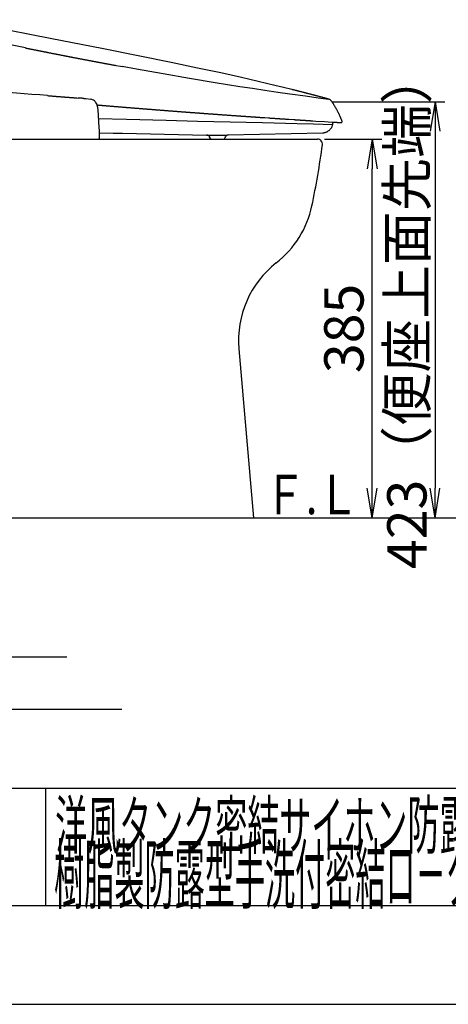
# Model space of a CAD drawing. Extents: x 0 to 2000, y 10 to 2880.
# Drawn here: x 774 to 1209, y 80 to 1082 of the extents above; entities that cross this region are included whole.
import ezdxf
from ezdxf.enums import TextEntityAlignment as Align

# ---------------------------------------------------------------- set-up
doc = ezdxf.new("R2010")
doc.units = 0
doc.layers.get('0').update_dxf_attribs({"linetype": 'CONTINUOUS'})
doc.layers.get('DEFPOINTS').update_dxf_attribs({"linetype": 'CONTINUOUS'})
doc.layers.add('便器', color=7, linetype='CONTINUOUS')
doc.layers.add('寸法', color=7, linetype='CONTINUOUS')
doc.styles.add('EXCADDIM1', font='monotxt', dxfattribs={"width": 0.84, "bigfont": 'extfont'})
doc.styles.add('EXCADDIM2', font='monotxt', dxfattribs={"width": 0.95, "bigfont": 'extfont'})
doc.styles.add('EXCADSTD', font='monotxt', dxfattribs={"bigfont": 'extfont'})
doc.styles.get("Standard").update_dxf_attribs({"font": 'monotxt', "bigfont": 'extfont'})
doc.dimstyles.new('ISO-25', dxfattribs={"dimtxt": 2.5, "dimasz": 2.5, "dimexe": 1.25, "dimexo": 0.625, "dimtad": 1, "dimtxsty": 'STANDARD', "dimcen": 2.5, "dimazin": 3, "dimtfac": 1, "dimtmove": 0, "dimatfit": 3})

# ---------------------------------------------------------------- blocks, each defined once
blk = doc.blocks.new('EX_NORM')
at = {"color": 0, "linetype": 'CONTINUOUS'}
for q in [(-1, 0.167), (-1, 0), (-1, -0.167)]:
    blk.add_line((0, 0), q, dxfattribs=at)
blk = doc.blocks.new('*D18')
at = {"layer": 'DEFPOINTS', "color": 0}
for p in [(1076.5, 960), (1132, 960), (1011.5, 575)]:
    blk.add_point(p, dxfattribs=at)
at = {"layer": '便器', "color": 3, "linetype": 'CONTINUOUS'}
for p, q in [((1083.5, 960), (1142, 960)), ((1132, 605), (1132, 930)), ((1018.5, 575), (1142, 575))]:
    blk.add_line(p, q, dxfattribs=at)
at = {"layer": '便器', "color": 3, "xscale": 30, "yscale": 30, "zscale": 30}
for p, rotation in [((1132, 960), 90), ((1132, 575), 270)]:
    blk.add_blockref('EX_NORM', p, dxfattribs=dict(at, rotation=rotation))
at = {"layer": '便器', "color": 2, "insert": (1108.5, 767.5), "char_height": 40, "attachment_point": 5, "rotation": 90, "style": 'EXCADDIM1'}
blk.add_mtext('385', dxfattribs=at)
blk = doc.blocks.new('*D25')
at = {"layer": 'DEFPOINTS', "color": 0}
for p in [(1080.4, 998), (1128, 575), (1196, 575)]:
    blk.add_point(p, dxfattribs=at)
at = {"layer": '寸法', "color": 3, "linetype": 'CONTINUOUS'}
for p, q in [((1196, 968), (1196, 605)), ((1135, 575), (1206, 575))]:
    blk.add_line(p, q, dxfattribs=at)
at = {"layer": '寸法', "color": 3, "xscale": 30, "yscale": 30, "zscale": 30}
for p, rotation in [((1196, 998), 90), ((1196, 575), 270)]:
    blk.add_blockref('EX_NORM', p, dxfattribs=dict(at, rotation=rotation))
at = {"layer": '寸法', "color": 2, "insert": (1172.5, 786.5), "char_height": 40, "attachment_point": 5, "rotation": 90, "style": 'EXCADDIM2'}
blk.add_mtext('423（便座上面先端）', dxfattribs=at)

msp = doc.modelspace()

# ---------------------------------------------------------------- linework, layer by layer
at = {"layer": '便器', "color": 2, "linetype": 'CONTINUOUS'}
for p, q in [((509.041, 960), (1076.5, 960)), ((996.564, 746.765), (1011.5, 575))]:
    msp.add_line(p, q, dxfattribs=at)
at = {"layer": '便器', "color": 7, "linetype": 'CONTINUOUS'}
for p, q in [((326.5, 575), (1267, 575)), ((180, 300), (2000, 300)), ((180, 80), (2000, 80))]:
    msp.add_line(p, q, dxfattribs=at)
at = {"layer": '便器', "color": 6, "linetype": 'CONTINUOUS'}
for p, q in [((606.14, 433.382), (821.5, 433.382)), ((634.556, 380.071), (877.5, 380.071)), ((800, 300), (800, 180)), ((2000, 180), (750, 180))]:
    msp.add_line(p, q, dxfattribs=at)
at = {"layer": '便器', "color": 6, "linetype": 'CONTINUOUS', "flags": 128}
for points in [[(999.154, 1022.668), (978.044, 1027.324), (954.429, 1032.376), (927.625, 1037.957), (895.946, 1044.406), (857.274, 1052.125), (806.192, 1062.186), (740.66, 1074.956), (706.645, 1081.539)], [(779.494, 1052.795), (748.252, 1059.166), (714.816, 1066.144), (703.301, 1068.585)], [(779.494, 1052.795), (779.988, 1052.696), (780.475, 1052.597), (780.968, 1052.499), (781.455, 1052.4), (781.949, 1052.301), (782.436, 1052.202), (782.93, 1052.104), (783.417, 1052.005), (783.911, 1051.906), (784.397, 1051.807), (784.891, 1051.708), (785.378, 1051.61), (785.865, 1051.511), (786.359, 1051.412), (786.846, 1051.313), (787.34, 1051.215), (787.826, 1051.123), (788.32, 1051.024), (788.807, 1050.925), (789.301, 1050.826), (789.788, 1050.728), (790.282, 1050.629), (790.769, 1050.53), (791.263, 1050.431), (791.749, 1050.333), (792.243, 1050.241), (792.73, 1050.142), (793.224, 1050.043), (793.711, 1049.945), (794.205, 1049.846), (794.692, 1049.747), (795.185, 1049.655), (795.672, 1049.556), (796.166, 1049.458), (796.653, 1049.359), (797.147, 1049.26), (797.634, 1049.168), (798.128, 1049.07), (798.614, 1048.971), (799.108, 1048.872), (799.595, 1048.773), (800.089, 1048.682), (800.583, 1048.583), (801.07, 1048.484), (801.564, 1048.385), (802.05, 1048.294), (802.544, 1048.195), (803.031, 1048.096), (803.525, 1047.997), (804.012, 1047.905), (804.506, 1047.807), (804.993, 1047.708), (805.486, 1047.616), (805.973, 1047.517), (806.467, 1047.419), (806.954, 1047.32), (807.448, 1047.228), (807.935, 1047.129), (808.429, 1047.031), (808.916, 1046.939), (809.409, 1046.84), (809.903, 1046.741), (810.39, 1046.65), (810.884, 1046.551), (811.371, 1046.459), (811.865, 1046.36), (812.352, 1046.262), (812.845, 1046.17), (813.332, 1046.071), (813.826, 1045.972), (814.313, 1045.881), (814.807, 1045.782), (815.301, 1045.69), (815.788, 1045.591), (816.282, 1045.493), (816.768, 1045.401), (817.262, 1045.302), (817.749, 1045.21), (818.243, 1045.111), (818.73, 1045.02), (819.224, 1044.921), (819.718, 1044.822), (820.204, 1044.73), (820.698, 1044.632), (820.952, 1044.582)], [(820.952, 1044.582), (821.446, 1044.491), (821.94, 1044.392), (822.427, 1044.3), (822.921, 1044.201), (823.408, 1044.11), (823.902, 1044.011), (824.388, 1043.919), (824.882, 1043.82), (825.376, 1043.729), (825.863, 1043.63), (826.357, 1043.538), (826.844, 1043.439), (827.338, 1043.348), (827.824, 1043.249), (828.198, 1043.178)], [(820.952, 1044.582), (821.446, 1044.491), (821.94, 1044.392), (822.427, 1044.3), (822.921, 1044.201), (823.408, 1044.11), (823.902, 1044.011), (824.388, 1043.919), (824.882, 1043.82), (825.376, 1043.729), (825.863, 1043.63), (826.357, 1043.538), (826.844, 1043.439), (827.338, 1043.348), (827.824, 1043.249), (828.198, 1043.178)], [(828.198, 1043.178), (828.692, 1043.087), (829.179, 1042.988), (829.673, 1042.896), (830.16, 1042.804), (830.654, 1042.706), (831.141, 1042.614), (831.634, 1042.515), (832.128, 1042.423), (832.615, 1042.332), (833.109, 1042.233), (833.596, 1042.141), (834.09, 1042.042), (834.584, 1041.951), (835.07, 1041.859), (835.564, 1041.76), (836.051, 1041.668), (836.545, 1041.577), (837.039, 1041.478), (837.526, 1041.386), (838.02, 1041.294), (838.507, 1041.196), (839, 1041.104), (839.494, 1041.012), (839.981, 1040.913), (840.475, 1040.822), (840.962, 1040.73), (841.456, 1040.638), (841.95, 1040.539), (842.436, 1040.448), (842.93, 1040.356), (843.424, 1040.264), (843.911, 1040.166), (844.405, 1040.074), (844.892, 1039.982), (845.386, 1039.89), (845.88, 1039.792), (846.366, 1039.7), (846.86, 1039.608), (847.354, 1039.516), (847.841, 1039.425), (848.335, 1039.326), (848.822, 1039.234), (849.316, 1039.143), (849.81, 1039.051), (850.296, 1038.959), (850.79, 1038.867), (851.284, 1038.769), (851.771, 1038.677), (852.265, 1038.585), (852.752, 1038.493), (853.246, 1038.402), (853.739, 1038.31), (854.226, 1038.218), (854.72, 1038.119), (855.214, 1038.028), (855.701, 1037.936), (856.195, 1037.844), (856.689, 1037.753), (856.992, 1037.696)], [(856.992, 1037.696), (857.486, 1037.604), (857.973, 1037.513), (858.467, 1037.421), (858.954, 1037.329), (859.447, 1037.237), (859.941, 1037.146), (860.428, 1037.054), (860.922, 1036.962), (861.416, 1036.871), (861.903, 1036.779), (862.397, 1036.687), (862.891, 1036.595), (863.377, 1036.504), (863.871, 1036.412), (864.365, 1036.32), (864.852, 1036.229), (865.346, 1036.137), (865.84, 1036.045), (866.327, 1035.953), (866.82, 1035.862), (867.314, 1035.77), (867.801, 1035.678), (868.295, 1035.586), (868.789, 1035.495), (869.276, 1035.403), (869.77, 1035.311), (870.264, 1035.22), (870.757, 1035.128), (871.244, 1035.043), (871.738, 1034.951), (871.844, 1034.93)], [(871.844, 1034.93), (876.134, 1034.14)], [(871.844, 1034.93), (876.134, 1034.14)], [(876.134, 1034.133), (877.982, 1033.794)], [(876.134, 1034.133), (877.982, 1033.794)], [(1088.544, 1000.358), (1088.104, 1000.415), (1077.161, 1001.854), (1064.193, 1003.611), (1048.24, 1005.84), (1036.048, 1007.597), (1022.854, 1009.544), (1010.302, 1011.442), (997.595, 1013.404), (985.057, 1015.386), (972.336, 1017.433), (946.224, 1021.765), (919.455, 1026.358), (892.404, 1031.17), (877.982, 1033.794)], [(1050.216, 1010.582), (1041.728, 1012.691), (1033.205, 1014.766), (1016.116, 1018.801), (999.154, 1022.668)], [(801.923, 1004.302), (794.014, 1004.951), (786.112, 1005.6), (778.21, 1006.257), (770.308, 1006.906), (762.405, 1007.555), (754.503, 1008.204), (746.601, 1008.853), (738.699, 1009.502), (730.789, 1010.151), (722.887, 1010.8), (714.985, 1011.449), (707.083, 1012.099), (699.18, 1012.748), (691.278, 1013.397), (683.369, 1014.039), (612.329, 1019.874)], [(801.923, 1004.302), (802.417, 1004.26), (802.918, 1004.217), (803.412, 1004.175), (803.913, 1004.133), (804.414, 1004.098), (804.908, 1004.055), (805.409, 1004.013), (805.91, 1003.971), (806.404, 1003.928), (806.905, 1003.893), (807.406, 1003.851), (807.9, 1003.808), (808.4, 1003.766), (808.894, 1003.731), (809.395, 1003.688), (809.896, 1003.646), (810.39, 1003.611), (810.891, 1003.568), (811.392, 1003.526), (811.886, 1003.491), (812.387, 1003.448), (812.888, 1003.406), (813.382, 1003.371), (813.883, 1003.328), (814.377, 1003.286), (814.877, 1003.251), (815.378, 1003.209), (815.872, 1003.173), (816.373, 1003.131), (816.874, 1003.089), (817.368, 1003.053), (817.869, 1003.011), (818.186, 1002.99)], [(818.186, 1002.99), (818.687, 1002.947), (819.188, 1002.912), (819.682, 1002.87), (820.183, 1002.835), (820.684, 1002.792), (821.178, 1002.757), (821.679, 1002.715), (822.18, 1002.679), (822.674, 1002.637), (823.175, 1002.602), (823.676, 1002.566), (824.17, 1002.524), (824.671, 1002.489), (825.172, 1002.454), (825.665, 1002.411), (826.075, 1002.383)], [(826.075, 1002.383), (826.576, 1002.348), (827.069, 1002.305), (827.57, 1002.27), (828.071, 1002.235), (828.565, 1002.2), (829.066, 1002.164), (829.567, 1002.122), (830.061, 1002.087), (830.562, 1002.051), (831.063, 1002.016), (831.557, 1001.981), (831.747, 1001.967)], [(831.747, 1001.967), (833.222, 1001.861)], [(838.831, 1001.459), (838.337, 1001.494), (837.836, 1001.529), (837.335, 1001.565), (836.841, 1001.6), (836.34, 1001.635), (835.84, 1001.67), (835.346, 1001.706), (834.845, 1001.741), (834.344, 1001.776), (833.85, 1001.812), (833.349, 1001.847), (833.222, 1001.861)], [(1074.395, 1004.344), (1073.908, 1004.471), (1073.428, 1004.606), (1072.941, 1004.733), (1072.462, 1004.86), (1071.975, 1004.987), (1071.488, 1005.114), (1071.008, 1005.241), (1070.521, 1005.368), (1070.042, 1005.495), (1069.555, 1005.622), (1069.075, 1005.749), (1068.588, 1005.876), (1068.108, 1006.003), (1067.622, 1006.13), (1067.135, 1006.249), (1066.655, 1006.376), (1066.168, 1006.503), (1065.688, 1006.63), (1065.202, 1006.757), (1064.722, 1006.884), (1064.235, 1007.004), (1063.748, 1007.131), (1063.268, 1007.258), (1062.781, 1007.385), (1062.302, 1007.505), (1061.815, 1007.632), (1061.328, 1007.759), (1060.848, 1007.879), (1060.361, 1008.006), (1059.875, 1008.133), (1059.395, 1008.253), (1058.908, 1008.38), (1058.421, 1008.5), (1057.941, 1008.627), (1057.455, 1008.747), (1056.968, 1008.874), (1056.488, 1008.994), (1056.001, 1009.121), (1055.514, 1009.241), (1055.034, 1009.368), (1054.548, 1009.488), (1054.061, 1009.615), (1053.581, 1009.735), (1053.094, 1009.855), (1052.607, 1009.982), (1052.12, 1010.102), (1051.641, 1010.222), (1051.154, 1010.349), (1050.667, 1010.469), (1050.216, 1010.582)], [(1086.361, 1001.134), (1085.881, 1001.268), (1085.395, 1001.395), (1084.915, 1001.529), (1084.435, 1001.656), (1083.948, 1001.79), (1083.468, 1001.917), (1082.981, 1002.051), (1082.502, 1002.178), (1082.022, 1002.312), (1081.535, 1002.439), (1081.055, 1002.566), (1080.569, 1002.701), (1080.089, 1002.828), (1079.602, 1002.962), (1079.122, 1003.089), (1078.635, 1003.216), (1078.156, 1003.343), (1077.676, 1003.477), (1077.189, 1003.604), (1076.709, 1003.731), (1076.222, 1003.858), (1075.742, 1003.992), (1075.256, 1004.119), (1074.776, 1004.246), (1074.395, 1004.344)], [(838.831, 1001.459), (840.842, 1001.304), (846.147, 1000.842)], [(841.11, 1001.282), (841.23, 1001.268)], [(851.15, 997.296), (850.811, 997.748), (850.437, 998.164), (849.612, 998.919), (848.667, 999.568), (846.115, 1000.843)], [(852.702, 992.844), (852.618, 993.528), (852.491, 994.192), (852.335, 994.805), (852.145, 995.391), (851.926, 995.934), (851.672, 996.456), (851.15, 997.296)], [(852.145, 994.855), (852.646, 994.812), (853.147, 994.77), (853.641, 994.735), (854.142, 994.692), (854.636, 994.65), (855.136, 994.608), (855.637, 994.565), (856.131, 994.523), (856.632, 994.481), (857.126, 994.438), (857.627, 994.396), (858.128, 994.354), (858.622, 994.311), (859.123, 994.269), (859.624, 994.227), (860.118, 994.192), (860.619, 994.149), (861.113, 994.107), (861.613, 994.065), (862.114, 994.022), (862.608, 993.98), (863.109, 993.938), (863.61, 993.895), (864.104, 993.86), (864.605, 993.818), (865.099, 993.775), (865.6, 993.733), (866.101, 993.691), (866.595, 993.648), (867.096, 993.606), (867.597, 993.571), (868.09, 993.528), (868.591, 993.486), (869.085, 993.444), (869.586, 993.401), (870.087, 993.359), (870.581, 993.324), (871.082, 993.281), (871.583, 993.239), (872.077, 993.197), (872.578, 993.154), (873.072, 993.119), (873.573, 993.077), (874.074, 993.034), (874.567, 992.992), (875.068, 992.95), (875.569, 992.914), (876.063, 992.872), (876.564, 992.83), (877.058, 992.787), (877.559, 992.745), (878.06, 992.71), (878.554, 992.668), (879.055, 992.625), (879.556, 992.583), (880.05, 992.548), (880.551, 992.505), (881.052, 992.463), (881.545, 992.421), (882.046, 992.385), (882.54, 992.343), (883.041, 992.301), (883.542, 992.258), (884.036, 992.223), (884.537, 992.181), (885.038, 992.138), (885.532, 992.103), (886.033, 992.061), (886.527, 992.018), (887.028, 991.976), (887.529, 991.941), (888.022, 991.898), (888.523, 991.856), (889.024, 991.821), (889.518, 991.779), (890.019, 991.736), (890.52, 991.701), (891.014, 991.659), (891.515, 991.616), (892.016, 991.581), (892.51, 991.539), (893.011, 991.496), (893.505, 991.461), (894.006, 991.419), (894.506, 991.376), (895, 991.341), (895.501, 991.299), (896.002, 991.256), (896.496, 991.221), (896.997, 991.179), (897.498, 991.136), (897.992, 991.101), (898.493, 991.059), (898.987, 991.017), (899.488, 990.981), (899.989, 990.939), (900.483, 990.904), (900.983, 990.861), (901.484, 990.819), (901.872, 990.791)], [(852.702, 992.851), (853.373, 985.048), (853.923, 976.856), (854.346, 968.199), (854.6, 960.805)], [(1087.49, 1000.803), (1087.01, 1000.951), (1086.53, 1001.092), (1086.361, 1001.134)], [(1087.49, 1000.803), (1087.525, 1000.788)], [(1087.808, 1000.69), (1087.525, 1000.788)], [(1091.547, 997.557), (1091.039, 998.277), (1090.474, 998.954), (1090.079, 999.335), (1089.663, 999.688), (1088.809, 1000.238), (1087.822, 1000.683), (1087.808, 1000.69)], [(1091.709, 997.317), (1091.547, 997.557)], [(1099.089, 983.912), (1098.885, 984.37), (1098.673, 984.822), (1098.461, 985.273), (1098.243, 985.725), (1098.024, 986.176), (1097.805, 986.628), (1097.587, 987.072), (1097.361, 987.517), (1097.135, 987.969), (1096.909, 988.413), (1096.676, 988.858), (1096.444, 989.295), (1096.211, 989.739), (1095.971, 990.177), (1095.731, 990.614), (1095.491, 991.059), (1095.244, 991.489), (1094.997, 991.927), (1094.75, 992.364), (1094.503, 992.795), (1094.249, 993.225), (1093.995, 993.655), (1093.741, 994.086), (1093.48, 994.516), (1093.219, 994.939), (1092.958, 995.363), (1092.69, 995.786), (1092.422, 996.209), (1092.154, 996.633), (1091.879, 997.049), (1091.709, 997.317)], [(901.865, 990.791), (902.366, 990.755), (902.867, 990.713), (903.361, 990.671), (903.862, 990.636), (904.363, 990.593), (904.857, 990.558), (905.358, 990.516), (905.859, 990.48), (906.353, 990.438), (906.854, 990.396), (907.348, 990.36), (907.849, 990.318), (908.349, 990.283), (908.843, 990.24), (909.344, 990.205), (909.845, 990.163), (910.339, 990.128), (910.84, 990.085), (911.341, 990.043), (911.835, 990.008), (912.336, 989.965), (912.837, 989.93), (913.331, 989.888), (913.832, 989.852), (914.333, 989.81), (914.826, 989.775), (915.327, 989.732), (915.828, 989.697), (916.322, 989.655), (916.823, 989.62), (917.317, 989.577), (917.818, 989.542), (918.319, 989.5), (918.813, 989.464), (919.314, 989.422), (919.815, 989.387), (920.309, 989.344), (920.81, 989.309), (921.311, 989.267), (921.804, 989.231), (922.305, 989.189), (922.806, 989.154), (923.3, 989.119), (923.801, 989.076), (924.302, 989.041), (924.796, 988.999), (925.297, 988.963), (925.798, 988.921), (926.292, 988.886), (926.793, 988.843), (927.294, 988.808), (927.788, 988.773), (928.288, 988.731), (928.789, 988.695), (929.283, 988.653), (929.784, 988.618), (930.285, 988.582), (930.779, 988.54), (931.125, 988.512)], [(931.125, 988.512), (931.619, 988.477), (932.12, 988.441), (932.621, 988.399), (933.114, 988.364), (933.615, 988.321), (934.116, 988.286), (934.61, 988.251), (935.111, 988.208), (935.612, 988.173), (936.106, 988.138), (936.607, 988.096), (937.108, 988.06), (937.602, 988.018), (938.103, 987.983), (938.604, 987.947), (939.098, 987.905), (939.599, 987.87), (940.099, 987.834), (940.593, 987.792), (941.094, 987.757), (941.595, 987.722), (942.089, 987.679), (942.59, 987.644), (943.091, 987.609), (943.585, 987.566), (944.086, 987.531), (944.587, 987.496), (945.081, 987.453), (945.582, 987.418), (946.083, 987.383), (946.576, 987.348), (947.077, 987.305), (947.578, 987.27), (948.072, 987.235), (948.573, 987.192), (949.074, 987.157), (949.568, 987.122), (950.069, 987.087), (950.57, 987.044), (951.064, 987.009), (951.565, 986.974), (952.066, 986.931), (952.56, 986.896), (953.061, 986.861), (953.561, 986.826), (954.055, 986.783), (954.556, 986.748), (955.057, 986.713), (955.551, 986.677), (956.052, 986.635), (956.553, 986.6), (957.047, 986.564), (957.548, 986.529), (958.049, 986.494), (958.543, 986.452), (959.044, 986.416), (959.545, 986.381), (960.038, 986.346), (960.539, 986.303), (961.04, 986.268), (961.541, 986.233), (962.035, 986.198), (962.536, 986.162), (963.037, 986.12), (963.531, 986.085), (964.032, 986.049), (964.533, 986.014), (965.027, 985.979), (965.528, 985.944), (966.029, 985.901), (966.523, 985.866), (967.023, 985.831), (967.524, 985.795), (968.018, 985.76), (968.519, 985.725), (969.02, 985.683), (969.514, 985.647), (970.015, 985.612), (970.516, 985.577), (971.01, 985.541), (971.511, 985.506), (972.012, 985.471), (972.506, 985.429), (973.007, 985.393), (973.508, 985.358), (973.987, 985.323)], [(973.987, 985.323), (974.488, 985.287), (974.982, 985.252), (975.483, 985.217), (975.984, 985.182), (976.478, 985.146), (976.979, 985.104), (977.48, 985.069), (977.974, 985.033), (978.475, 984.998), (978.976, 984.963), (979.469, 984.928), (979.97, 984.892), (980.471, 984.857), (980.972, 984.822), (981.466, 984.786), (981.967, 984.751), (982.468, 984.716), (982.962, 984.674), (983.463, 984.638), (983.964, 984.603), (984.458, 984.568), (984.959, 984.532), (985.46, 984.497), (985.954, 984.462), (986.454, 984.427), (986.955, 984.391), (987.449, 984.356), (987.95, 984.321), (988.451, 984.286), (988.952, 984.25), (989.446, 984.215), (989.947, 984.18), (990.448, 984.144), (990.942, 984.109), (991.443, 984.074), (991.944, 984.039), (992.438, 984.003), (992.939, 983.968), (993.439, 983.933), (993.933, 983.897), (994.434, 983.862), (994.935, 983.827), (995.429, 983.792), (995.93, 983.756), (996.114, 983.742)], [(996.114, 983.742), (996.614, 983.707), (997.115, 983.672), (997.609, 983.636), (998.11, 983.601), (998.611, 983.566), (999.112, 983.531), (999.606, 983.495), (1000.107, 983.46), (1000.608, 983.425), (1001.102, 983.397), (1001.603, 983.361), (1002.104, 983.326), (1002.598, 983.291), (1003.099, 983.255), (1003.599, 983.22), (1004.093, 983.185), (1004.594, 983.15), (1005.095, 983.114), (1005.596, 983.079), (1006.09, 983.044), (1006.591, 983.008), (1007.092, 982.973), (1007.586, 982.938), (1008.087, 982.91), (1008.588, 982.874), (1009.082, 982.839), (1009.583, 982.804), (1010.084, 982.769), (1010.577, 982.733), (1011.078, 982.698), (1011.579, 982.663), (1012.08, 982.627), (1012.574, 982.599), (1013.075, 982.564), (1013.576, 982.529), (1014.07, 982.493), (1014.571, 982.458), (1015.072, 982.423), (1015.566, 982.388), (1016.067, 982.359), (1016.568, 982.324), (1017.068, 982.289), (1017.562, 982.254), (1018.063, 982.218), (1018.564, 982.183), (1019.058, 982.148), (1019.559, 982.119), (1020.06, 982.084), (1020.554, 982.049), (1021.055, 982.014), (1021.556, 981.978), (1022.057, 981.95), (1022.551, 981.915), (1022.776, 981.894)], [(1022.776, 981.894), (1026.805, 981.626)], [(1026.805, 981.626), (1027.306, 981.59), (1027.8, 981.555), (1028.301, 981.52), (1028.802, 981.492), (1029.296, 981.456), (1029.797, 981.421), (1030.298, 981.386), (1030.799, 981.357), (1031.292, 981.322), (1031.793, 981.287), (1032.294, 981.252), (1032.788, 981.223), (1033.289, 981.188), (1033.79, 981.153), (1034.284, 981.118), (1034.785, 981.089), (1035.286, 981.054), (1035.787, 981.019), (1036.281, 980.984), (1036.782, 980.955), (1037.283, 980.92), (1037.777, 980.885), (1038.277, 980.857), (1038.778, 980.821), (1039.279, 980.786), (1039.773, 980.751), (1040.274, 980.722), (1040.775, 980.687), (1041.269, 980.652), (1041.77, 980.624), (1042.271, 980.588), (1042.772, 980.553), (1043.266, 980.525), (1043.767, 980.49), (1044.268, 980.454), (1044.762, 980.426), (1045.263, 980.391), (1045.763, 980.356), (1046.264, 980.327), (1046.758, 980.292), (1047.259, 980.257), (1047.344, 980.25)], [(1101.439, 978.302), (1101.262, 978.768), (1101.079, 979.234), (1100.896, 979.699), (1100.705, 980.158), (1100.515, 980.624), (1100.324, 981.082), (1100.134, 981.548), (1099.936, 982.007), (1099.738, 982.465), (1099.534, 982.924), (1099.329, 983.375), (1099.125, 983.834), (1099.089, 983.912)], [(853.464, 980.927), (882.187, 980.229)], [(882.187, 980.229), (922.573, 979.241)], [(922.581, 979.241), (954.535, 978.458)], [(954.535, 978.458), (971.144, 978.055)], [(971.144, 978.055), (1020.589, 976.842)], [(1020.589, 976.842), (1055.952, 975.981)], [(1047.344, 980.25), (1052.41, 979.918)], [(1052.41, 979.918), (1052.911, 979.89), (1053.412, 979.855), (1053.906, 979.826), (1054.406, 979.791), (1054.907, 979.756), (1055.408, 979.728), (1055.902, 979.692), (1056.403, 979.664), (1056.904, 979.629), (1057.398, 979.594), (1057.899, 979.565), (1058.4, 979.53), (1058.901, 979.502), (1059.395, 979.467), (1059.896, 979.431), (1060.397, 979.403), (1060.891, 979.368), (1061.392, 979.34), (1061.892, 979.304), (1062.393, 979.276), (1062.887, 979.241), (1063.388, 979.213), (1063.889, 979.177), (1064.383, 979.142), (1064.884, 979.114), (1065.385, 979.079), (1065.886, 979.05), (1066.38, 979.015), (1066.881, 978.987), (1067.382, 978.952), (1067.876, 978.923), (1068.377, 978.888), (1068.877, 978.86), (1069.378, 978.825), (1069.872, 978.796), (1070.373, 978.761), (1070.874, 978.733), (1071.375, 978.698), (1071.643, 978.683)], [(1055.952, 975.981), (1072.441, 975.579)], [(1071.636, 978.683), (1074.755, 978.486)], [(1072.441, 975.579), (1092.013, 975.099)], [(1074.755, 978.486), (1083.609, 977.921)], [(1083.609, 977.921), (1087.257, 977.696)], [(1087.257, 977.696), (1091.999, 977.399)], [(1089.085, 969.85), (1090.602, 971.564)], [(1090.602, 971.557), (1090.912, 971.952), (1091.166, 972.383), (1091.371, 972.841), (1091.512, 973.314), (1091.596, 973.808), (1091.61, 974.027)], [(1091.526, 974.619), (1091.646, 974.634), (1091.773, 974.697), (1091.886, 974.796), (1091.977, 974.923), (1092.013, 975.099)], [(1091.61, 974.027), (1091.639, 974.619)], [(1092.14, 975.6), (1092.097, 976.101), (1092.048, 976.595), (1091.999, 977.096), (1091.97, 977.406)], [(1091.999, 977.399), (1092.499, 977.371), (1092.993, 977.343), (1093.494, 977.308), (1093.995, 977.279), (1094.489, 977.251), (1094.99, 977.216), (1095.491, 977.188), (1095.992, 977.159), (1096.486, 977.124), (1096.987, 977.096), (1097.488, 977.068), (1097.989, 977.039), (1098.483, 977.011), (1098.984, 976.983), (1099.484, 976.948), (1099.985, 976.92), (1100.211, 976.905)], [(1092.013, 975.099), (1092.041, 975.607)], [(1092.041, 975.607), (1092.14, 975.6)], [(1100.211, 976.905), (1100.465, 976.898)], [(1100.465, 976.898), (1100.472, 976.898)], [(1100.712, 976.92), (1101.079, 977.089), (1101.234, 977.23), (1101.354, 977.392), (1101.495, 977.773), (1101.509, 977.985), (1101.439, 978.302)], [(854.332, 966.484), (868.563, 966.195)], [(868.563, 966.195), (872.634, 966.11)], [(872.634, 966.11), (875.075, 966.061)], [(875.075, 966.061), (878.032, 965.998)], [(878.032, 965.998), (963.489, 964.241)], [(963.489, 964.241), (963.496, 964.241)], [(963.489, 964.241), (963.496, 964.241)], [(963.496, 964.241), (963.997, 964.234), (964.498, 964.22), (964.999, 964.212), (965.499, 964.205), (965.993, 964.198), (966.494, 964.191), (966.995, 964.184), (967.496, 964.177), (967.997, 964.17), (968.498, 964.163), (968.999, 964.156), (969.493, 964.156), (969.994, 964.149), (970.495, 964.149), (970.996, 964.142), (971.497, 964.142), (971.998, 964.142), (972.499, 964.135), (972.992, 964.135), (973.493, 964.135), (973.994, 964.135), (974.495, 964.135), (974.996, 964.135), (975.497, 964.142), (975.998, 964.142), (976.499, 964.142), (976.993, 964.149), (977.494, 964.149), (977.995, 964.156), (978.496, 964.156), (978.997, 964.163), (979.498, 964.17), (979.999, 964.177), (980.493, 964.184), (980.993, 964.191), (981.494, 964.198), (981.995, 964.205), (982.496, 964.212), (982.997, 964.22), (983.498, 964.234), (983.992, 964.241), (984.493, 964.248), (984.994, 964.262), (985.297, 964.269)], [(963.496, 964.241), (963.905, 964.234)], [(966.487, 962.653), (966.212, 963.069), (965.873, 963.436), (965.485, 963.747), (965.048, 963.98), (964.575, 964.142), (964.081, 964.227), (963.905, 964.234)], [(966.487, 962.653), (966.212, 963.069), (965.873, 963.436), (965.485, 963.747), (965.048, 963.98), (964.575, 964.142), (964.081, 964.227), (963.905, 964.234)], [(966.706, 962.237), (966.487, 962.653)], [(967.496, 960.783), (966.706, 962.237)], [(981.826, 960.339), (982.701, 961.764)], [(982.701, 961.764), (983.378, 962.858)], [(985.862, 964.283), (985.368, 964.227), (984.888, 964.093), (984.437, 963.881), (984.027, 963.599), (983.668, 963.253), (983.378, 962.858)], [(985.297, 964.269), (1081.838, 966.498)], [(1081.838, 966.498), (1082.339, 966.52), (1082.833, 966.569), (1083.327, 966.647), (1083.821, 966.745), (1084.301, 966.865), (1084.781, 967.014), (1085.253, 967.183), (1085.712, 967.373), (1086.164, 967.592), (1086.601, 967.832), (1087.031, 968.093), (1087.441, 968.375), (1087.843, 968.672), (1088.224, 968.996), (1088.591, 969.335), (1088.936, 969.695), (1089.085, 969.85)], [(675.446, 960), (801.874, 960)], [(801.874, 960), (853.507, 960)], [(853.507, 960), (853.697, 960)], [(853.697, 960), (853.704, 960)], [(853.704, 960), (854.149, 960.163), (854.389, 960.565), (854.403, 960.72)], [(854.403, 960.805), (854.593, 960.805)], [(854.403, 960.72), (854.403, 960.805)], [(854.593, 960.805), (854.6, 960.805)], [(967.496, 960.783), (967.745, 960.391)], [(967.496, 960.783), (967.745, 960.391)], [(967.745, 960.391), (968.054, 960.043), (968.101, 960)], [(981.565, 959.979), (981.826, 960.339)]]:
    msp.add_lwpolyline(points, dxfattribs=at)
at = {"layer": '便器', "color": 2, "linetype": 'CONTINUOUS'}
for centre, radius, start, end in [((288.26, 1058.452), 800, 348.004466, 352.523052), ((1076.5, 955), 5, 352.523052, 90), ((972.974, 912.967), 100, 308.02959, 348.004466), ((1096.188, 755.428), 100, 128.02959, 184.969741)]:
    msp.add_arc(centre, radius, start, end, dxfattribs=at)
at = {"layer": '寸法', "color": 3, "linetype": 'CONTINUOUS'}
msp.add_line((1091.234, 998), (1206, 998), dxfattribs=at)

# ---------------------------------------------------------------- texts
at = {"layer": '便器', "color": 2, "linetype": 'CONTINUOUS', "style": 'EXCADSTD'}
for s, height, width, p, p2 in [('Ｆ.Ｌ', 40, 1.178198, (1022.183, 578.5), (1118.683, 578.5)), ('洋風タンク密結サイホン防露便器セット', 48, 0.798676, (809.746, 238.398), (1395.746, 238.398)), ('樹脂製防露型手洗付密結ロ－タンクセット', 57.5, 0.62701, (808.611, 183.271), (1390.611, 183.271))]:
    msp.add_text(s, height=height, dxfattribs=dict(at, width=width)).set_placement(p, p2, align=Align.FIT)

# ---------------------------------------------------------------- dimensions: what is measured, and where the dimension line sits
at = {"layer": '便器', "color": 3, "linetype": 'CONTINUOUS'}
dim = msp.add_linear_dim(base=(1132, 960), p1=(1011.5, 575), p2=(1076.5, 960), angle=90, dimstyle='ISO-25', override={"dimtxt": 40, "dimasz": 30, "dimexe": 10, "dimexo": 7, "dimgap": 0, "dimtad": 1, "dimjust": 0, "dimtih": 0, "dimtoh": 0, "dimdec": 1, "dimzin": 8, "dimlunit": 2, "dimtxsty": 'EXCADDIM1', "dimblk1": 'EX_NORM', "dimblk2": 'EX_NORM', "dimsah": 1, "dimse1": 0, "dimse2": 0, "dimclrd": 3, "dimclre": 3, "dimclrt": 2, "dimtmove": 2}, dxfattribs=at)
dim.commit()
dim.dimension.update_dxf_attribs({"geometry": '*D18', "text_midpoint": (1108.5, 767.5), "dimtype": 160})
at = {"layer": '寸法', "color": 3, "linetype": 'CONTINUOUS'}
dim = msp.add_linear_dim(base=(1196, 575), p1=(1080.432, 998), p2=(1128, 575), angle=90, text='423（便座上面先端）', dimstyle='ISO-25', override={"dimtxt": 40, "dimasz": 30, "dimexe": 10, "dimexo": 7, "dimgap": 0, "dimtad": 1, "dimjust": 0, "dimtih": 0, "dimtoh": 0, "dimdec": 1, "dimzin": 8, "dimlunit": 2, "dimtxsty": 'EXCADDIM2', "dimblk1": 'EX_NORM', "dimblk2": 'EX_NORM', "dimsah": 1, "dimse1": 1, "dimse2": 0, "dimclrd": 3, "dimclre": 3, "dimclrt": 2, "dimtmove": 2}, dxfattribs=at)
dim.commit()
dim.dimension.update_dxf_attribs({"geometry": '*D25', "text_midpoint": (1172.5, 786.5), "dimtype": 160})

doc.saveas('drawing.dxf')
